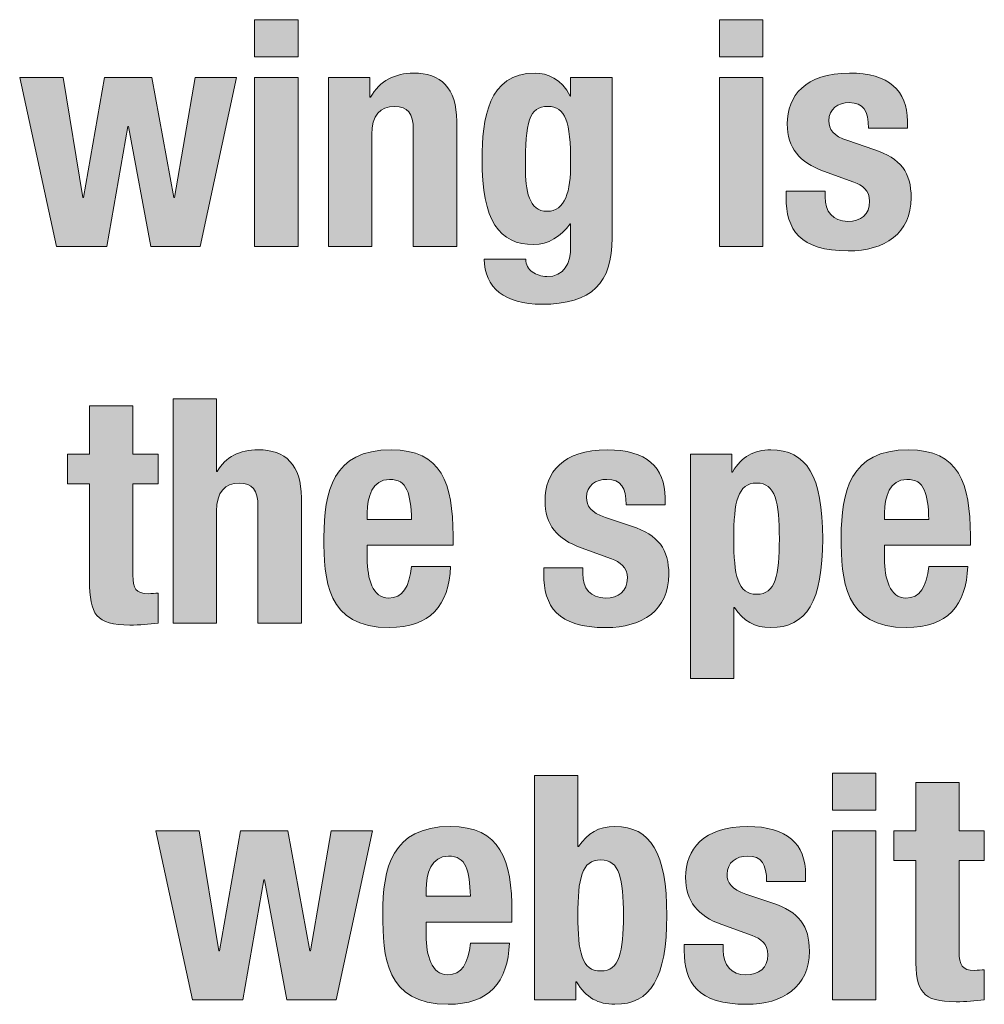
# Model space of a CAD drawing. Units: inches. Extents: x 0.4 to 10.7, y 0.3 to 8.2.
# Drawn here: x 3.8 to 4.4, y 2.7 to 3.3 of the extents above; entities that cross this region are included whole.
import ezdxf

# ---------------------------------------------------------------- set-up
doc = ezdxf.new("R2010")
doc.units = ezdxf.units.IN
doc.header["$MEASUREMENT"] = 0
doc.layers.add('Layer 1', color=7, linetype='Continuous')

# ---------------------------------------------------------------- blocks, each defined once
blk = doc.blocks.new('block 12')
at = {"layer": 'Layer 1', "true_color": 0x231f20}
h = blk.add_hatch(color=250, dxfattribs=at)
h.dxf.hatch_style = 2
h.paths.add_polyline_path([(3.94024, 3.31752), (3.96709, 3.31752), (3.96709, 3.29457), (3.94024, 3.29457)])
h.paths.add_polyline_path([(3.94024, 3.28172), (3.96709, 3.28172), (3.96709, 3.17706), (3.94024, 3.17706)])
h = blk.add_hatch(color=250, dxfattribs=at)
h.dxf.hatch_style = 2
h.paths.add_polyline_path([(4.22801, 3.31752), (4.25486, 3.31752), (4.25486, 3.29457), (4.22801, 3.29457)])
h.paths.add_polyline_path([(4.22801, 3.28172), (4.25486, 3.28172), (4.25486, 3.17706), (4.22801, 3.17706)])
h = blk.add_hatch(color=250, dxfattribs=at)
h.dxf.hatch_style = 2
h.paths.add_polyline_path([(3.79479, 3.28172), (3.82164, 3.28172), (3.8339, 3.20741), (3.83428, 3.20741), (3.84732, 3.28172), (3.87651, 3.28172), (3.89031, 3.20741), (3.89071, 3.20741), (3.90335, 3.28172), (3.92903, 3.28172), (3.90646, 3.17706), (3.87592, 3.17706), (3.86211, 3.25137), (3.86171, 3.25137), (3.84868, 3.17706), (3.81755, 3.17706)])
h = blk.add_hatch(color=250, dxfattribs=at)
h.dxf.hatch_style = 2
edge = h.paths.add_edge_path()
edge.add_spline(control_points=[(3.98593, 3.28172), (3.98593, 3.28172), (4.01161, 3.28172), (4.01161, 3.28172), (4.01161, 3.28172), (4.01161, 3.26946), (4.01161, 3.26946), (4.01161, 3.26946), (4.012, 3.26946), (4.012, 3.26946), (4.01765, 3.27977), (4.02737, 3.28445), (4.03866, 3.28445), (4.05539, 3.28445), (4.06531, 3.27531), (4.06531, 3.25468), (4.06531, 3.25468), (4.06531, 3.17706), (4.06531, 3.17706), (4.06531, 3.17706), (4.03846, 3.17706), (4.03846, 3.17706), (4.03846, 3.17706), (4.03846, 3.24924), (4.03846, 3.24924), (4.03846, 3.25974), (4.03496, 3.26382), (4.02698, 3.26382), (4.01784, 3.26382), (4.01278, 3.25818), (4.01278, 3.24651), (4.01278, 3.24651), (4.01278, 3.17706), (4.01278, 3.17706), (4.01278, 3.17706), (3.98593, 3.17706), (3.98593, 3.17706), (3.98593, 3.17706), (3.98593, 3.28172), (3.98593, 3.28172)], knot_values=[0, 0, 0, 0, 1, 1, 1, 2, 2, 2, 3, 3, 3, 4, 4, 4, 5, 5, 5, 6, 6, 6, 7, 7, 7, 8, 8, 8, 9, 9, 9, 10, 10, 10, 11, 11, 11, 12, 12, 12, 13, 13, 13, 13], degree=3, periodic=1)
h = blk.add_hatch(color=250, dxfattribs=at)
h.dxf.hatch_style = 2
edge = h.paths.add_edge_path()
edge.add_spline(control_points=[(4.16156, 3.28172), (4.16156, 3.28172), (4.16156, 3.18231), (4.16156, 3.18231), (4.16156, 3.15468), (4.1493, 3.14126), (4.11798, 3.14126), (4.09521, 3.14126), (4.08238, 3.15138), (4.08238, 3.16927), (4.08238, 3.16927), (4.10806, 3.16927), (4.10806, 3.16927), (4.10806, 3.16577), (4.10961, 3.16305), (4.11214, 3.1613), (4.11467, 3.15955), (4.11778, 3.15838), (4.12109, 3.15838), (4.13199, 3.15838), (4.13588, 3.16654), (4.13588, 3.17725), (4.13588, 3.17725), (4.13588, 3.19107), (4.13588, 3.19107), (4.13588, 3.19107), (4.13549, 3.19107), (4.13549, 3.19107), (4.13004, 3.18328), (4.12168, 3.17822), (4.11312, 3.17822), (4.09172, 3.17822), (4.08101, 3.19282), (4.08101, 3.23115), (4.08101, 3.25566), (4.08471, 3.28445), (4.11389, 3.28445), (4.12128, 3.28445), (4.13043, 3.28095), (4.13549, 3.27005), (4.13549, 3.27005), (4.13588, 3.27005), (4.13588, 3.27005), (4.13588, 3.27005), (4.13588, 3.28172), (4.13588, 3.28172), (4.13588, 3.28172), (4.16156, 3.28172), (4.16156, 3.28172)], knot_values=[0, 0, 0, 0, 1, 1, 1, 2, 2, 2, 3, 3, 3, 4, 4, 4, 5, 5, 5, 6, 6, 6, 7, 7, 7, 8, 8, 8, 9, 9, 9, 10, 10, 10, 11, 11, 11, 12, 12, 12, 13, 13, 13, 14, 14, 14, 15, 15, 15, 16, 16, 16, 16], degree=3, periodic=1)
edge = h.paths.add_edge_path()
edge.add_spline(control_points=[(4.12128, 3.19885), (4.13257, 3.19885), (4.13588, 3.2111), (4.13588, 3.2288), (4.13588, 3.25429), (4.13257, 3.26382), (4.12187, 3.26382), (4.11, 3.26382), (4.10786, 3.25429), (4.10786, 3.22609), (4.10786, 3.21168), (4.11, 3.19885), (4.12128, 3.19885)], knot_values=[0, 0, 0, 0, 1, 1, 1, 2, 2, 2, 3, 3, 3, 4, 4, 4, 4], degree=3, periodic=1)
h = blk.add_hatch(color=250, dxfattribs=at)
h.dxf.hatch_style = 2
edge = h.paths.add_edge_path()
edge.add_spline(control_points=[(4.29336, 3.2113), (4.29336, 3.2113), (4.29336, 3.20779), (4.29336, 3.20779), (4.29336, 3.19865), (4.29822, 3.19261), (4.30737, 3.19261), (4.31553, 3.19261), (4.32098, 3.19671), (4.32098, 3.20506), (4.32098, 3.21189), (4.31651, 3.21499), (4.31125, 3.21693), (4.31125, 3.21693), (4.29239, 3.22375), (4.29239, 3.22375), (4.27759, 3.229), (4.27001, 3.23815), (4.27001, 3.25293), (4.27001, 3.27025), (4.2809, 3.28445), (4.30853, 3.28445), (4.33285, 3.28445), (4.34433, 3.27356), (4.34433, 3.25468), (4.34433, 3.25468), (4.34433, 3.25041), (4.34433, 3.25041), (4.34433, 3.25041), (4.3202, 3.25041), (4.3202, 3.25041), (4.3202, 3.2609), (4.31709, 3.26615), (4.30834, 3.26615), (4.30153, 3.26615), (4.29569, 3.26227), (4.29569, 3.25487), (4.29569, 3.24982), (4.29841, 3.24554), (4.30737, 3.24262), (4.30737, 3.24262), (4.32351, 3.23717), (4.32351, 3.23717), (4.34043, 3.23153), (4.34666, 3.22297), (4.34666, 3.20721), (4.34666, 3.18522), (4.33032, 3.17433), (4.30775, 3.17433), (4.27759, 3.17433), (4.26923, 3.18757), (4.26923, 3.2076), (4.26923, 3.2076), (4.26923, 3.2113), (4.26923, 3.2113), (4.26923, 3.2113), (4.29336, 3.2113), (4.29336, 3.2113)], knot_values=[0, 0, 0, 0, 1, 1, 1, 2, 2, 2, 3, 3, 3, 4, 4, 4, 5, 5, 5, 6, 6, 6, 7, 7, 7, 8, 8, 8, 9, 9, 9, 10, 10, 10, 11, 11, 11, 12, 12, 12, 13, 13, 13, 14, 14, 14, 15, 15, 15, 16, 16, 16, 17, 17, 17, 18, 18, 18, 19, 19, 19, 19], degree=3, periodic=1)
h = blk.add_hatch(color=250, dxfattribs=at)
h.dxf.hatch_style = 2
edge = h.paths.add_edge_path()
edge.add_spline(control_points=[(3.88978, 3.08263), (3.88978, 3.08263), (3.91663, 3.08263), (3.91663, 3.08263), (3.91663, 3.08263), (3.91663, 3.03769), (3.91663, 3.03769), (3.91663, 3.03769), (3.91701, 3.03769), (3.91701, 3.03769), (3.92207, 3.04664), (3.93121, 3.05112), (3.9425, 3.05112), (3.95923, 3.05112), (3.96915, 3.04198), (3.96915, 3.02135), (3.96915, 3.02135), (3.96915, 2.94373), (3.96915, 2.94373), (3.96915, 2.94373), (3.9423, 2.94373), (3.9423, 2.94373), (3.9423, 2.94373), (3.9423, 3.01591), (3.9423, 3.01591), (3.9423, 3.02641), (3.9388, 3.03049), (3.93083, 3.03049), (3.92168, 3.03049), (3.91663, 3.02485), (3.91663, 3.01318), (3.91663, 3.01318), (3.91663, 2.94373), (3.91663, 2.94373), (3.91663, 2.94373), (3.88978, 2.94373), (3.88978, 2.94373), (3.88978, 2.94373), (3.88978, 3.08263), (3.88978, 3.08263)], knot_values=[0, 0, 0, 0, 1, 1, 1, 2, 2, 2, 3, 3, 3, 4, 4, 4, 5, 5, 5, 6, 6, 6, 7, 7, 7, 8, 8, 8, 9, 9, 9, 10, 10, 10, 11, 11, 11, 12, 12, 12, 13, 13, 13, 13], degree=3, periodic=1)
h = blk.add_hatch(color=250, dxfattribs=at)
h.dxf.hatch_style = 2
edge = h.paths.add_edge_path()
edge.add_spline(control_points=[(3.83805, 3.07836), (3.83805, 3.07836), (3.8649, 3.07836), (3.8649, 3.07836), (3.8649, 3.07836), (3.8649, 3.04839), (3.8649, 3.04839), (3.8649, 3.04839), (3.88047, 3.04839), (3.88047, 3.04839), (3.88047, 3.04839), (3.88047, 3.03011), (3.88047, 3.03011), (3.88047, 3.03011), (3.8649, 3.03011), (3.8649, 3.03011), (3.8649, 3.03011), (3.8649, 2.9735), (3.8649, 2.9735), (3.8649, 2.96532), (3.86665, 2.96201), (3.87444, 2.96201), (3.87657, 2.96201), (3.87872, 2.96221), (3.88047, 2.9624), (3.88047, 2.9624), (3.88047, 2.94373), (3.88047, 2.94373), (3.87463, 2.94314), (3.86918, 2.94256), (3.86296, 2.94256), (3.84195, 2.94256), (3.83805, 2.94897), (3.83805, 2.97019), (3.83805, 2.97019), (3.83805, 3.03011), (3.83805, 3.03011), (3.83805, 3.03011), (3.82444, 3.03011), (3.82444, 3.03011), (3.82444, 3.03011), (3.82444, 3.04839), (3.82444, 3.04839), (3.82444, 3.04839), (3.83805, 3.04839), (3.83805, 3.04839), (3.83805, 3.04839), (3.83805, 3.07836), (3.83805, 3.07836)], knot_values=[0, 0, 0, 0, 1, 1, 1, 2, 2, 2, 3, 3, 3, 4, 4, 4, 5, 5, 5, 6, 6, 6, 7, 7, 7, 8, 8, 8, 9, 9, 9, 10, 10, 10, 11, 11, 11, 12, 12, 12, 13, 13, 13, 14, 14, 14, 15, 15, 15, 16, 16, 16, 16], degree=3, periodic=1)
h = blk.add_hatch(color=250, dxfattribs=at)
h.dxf.hatch_style = 2
edge = h.paths.add_edge_path()
edge.add_spline(control_points=[(4.00996, 2.99197), (4.00996, 2.99197), (4.00996, 2.9836), (4.00996, 2.9836), (4.00996, 2.97135), (4.01326, 2.9593), (4.02318, 2.9593), (4.03213, 2.9593), (4.03583, 2.96611), (4.03739, 2.97894), (4.03739, 2.97894), (4.06151, 2.97894), (4.06151, 2.97894), (4.06053, 2.95462), (4.04886, 2.941), (4.02357, 2.941), (3.98466, 2.941), (3.98311, 2.97096), (3.98311, 2.99703), (3.98311, 3.02505), (3.98855, 3.05112), (4.02474, 3.05112), (4.05606, 3.05112), (4.06306, 3.03011), (4.06306, 2.99801), (4.06306, 2.99801), (4.06306, 2.99197), (4.06306, 2.99197), (4.06306, 2.99197), (4.00996, 2.99197), (4.00996, 2.99197)], knot_values=[0, 0, 0, 0, 1, 1, 1, 2, 2, 2, 3, 3, 3, 4, 4, 4, 5, 5, 5, 6, 6, 6, 7, 7, 7, 8, 8, 8, 9, 9, 9, 10, 10, 10, 10], degree=3, periodic=1)
edge = h.paths.add_edge_path()
edge.add_spline(control_points=[(4.03739, 3.00792), (4.0368, 3.02389), (4.03486, 3.03282), (4.02377, 3.03282), (4.01307, 3.03282), (4.00996, 3.02174), (4.00996, 3.01202), (4.00996, 3.01202), (4.00996, 3.00792), (4.00996, 3.00792), (4.00996, 3.00792), (4.03739, 3.00792), (4.03739, 3.00792)], knot_values=[0, 0, 0, 0, 1, 1, 1, 2, 2, 2, 3, 3, 3, 4, 4, 4, 4], degree=3, periodic=1)
h = blk.add_hatch(color=250, dxfattribs=at)
h.dxf.hatch_style = 2
edge = h.paths.add_edge_path()
edge.add_spline(control_points=[(4.14334, 2.97796), (4.14334, 2.97796), (4.14334, 2.97446), (4.14334, 2.97446), (4.14334, 2.96532), (4.1482, 2.9593), (4.15735, 2.9593), (4.16551, 2.9593), (4.17097, 2.96338), (4.17097, 2.97175), (4.17097, 2.97856), (4.16649, 2.98166), (4.16123, 2.9836), (4.16123, 2.9836), (4.14237, 2.99041), (4.14237, 2.99041), (4.12758, 2.99567), (4.12, 3.00481), (4.12, 3.0196), (4.12, 3.03692), (4.13089, 3.05112), (4.15852, 3.05112), (4.18283, 3.05112), (4.19431, 3.04022), (4.19431, 3.02135), (4.19431, 3.02135), (4.19431, 3.01708), (4.19431, 3.01708), (4.19431, 3.01708), (4.17019, 3.01708), (4.17019, 3.01708), (4.17019, 3.02757), (4.16707, 3.03282), (4.15832, 3.03282), (4.15151, 3.03282), (4.14567, 3.02894), (4.14567, 3.02155), (4.14567, 3.01649), (4.1484, 3.01221), (4.15735, 3.00929), (4.15735, 3.00929), (4.1735, 3.00384), (4.1735, 3.00384), (4.19042, 2.9982), (4.19664, 2.98964), (4.19664, 2.97388), (4.19664, 2.95189), (4.1803, 2.941), (4.15774, 2.941), (4.12758, 2.941), (4.11922, 2.95424), (4.11922, 2.97427), (4.11922, 2.97427), (4.11922, 2.97796), (4.11922, 2.97796), (4.11922, 2.97796), (4.14334, 2.97796), (4.14334, 2.97796)], knot_values=[0, 0, 0, 0, 1, 1, 1, 2, 2, 2, 3, 3, 3, 4, 4, 4, 5, 5, 5, 6, 6, 6, 7, 7, 7, 8, 8, 8, 9, 9, 9, 10, 10, 10, 11, 11, 11, 12, 12, 12, 13, 13, 13, 14, 14, 14, 15, 15, 15, 16, 16, 16, 17, 17, 17, 18, 18, 18, 19, 19, 19, 19], degree=3, periodic=1)
h = blk.add_hatch(color=250, dxfattribs=at)
h.dxf.hatch_style = 2
edge = h.paths.add_edge_path()
edge.add_spline(control_points=[(4.21002, 3.04839), (4.21002, 3.04839), (4.2357, 3.04839), (4.2357, 3.04839), (4.2357, 3.04839), (4.2357, 3.0373), (4.2357, 3.0373), (4.2357, 3.0373), (4.23609, 3.0373), (4.23609, 3.0373), (4.24192, 3.04704), (4.24932, 3.05112), (4.25983, 3.05112), (4.28181, 3.05112), (4.29192, 3.03497), (4.29192, 2.99605), (4.29192, 2.95715), (4.28181, 2.941), (4.25983, 2.941), (4.24971, 2.941), (4.2429, 2.94508), (4.23726, 2.95345), (4.23726, 2.95345), (4.23687, 2.95345), (4.23687, 2.95345), (4.23687, 2.95345), (4.23687, 2.90949), (4.23687, 2.90949), (4.23687, 2.90949), (4.21002, 2.90949), (4.21002, 2.90949), (4.21002, 2.90949), (4.21002, 3.04839), (4.21002, 3.04839)], knot_values=[0, 0, 0, 0, 1, 1, 1, 2, 2, 2, 3, 3, 3, 4, 4, 4, 5, 5, 5, 6, 6, 6, 7, 7, 7, 8, 8, 8, 9, 9, 9, 10, 10, 10, 11, 11, 11, 11], degree=3, periodic=1)
edge = h.paths.add_edge_path()
edge.add_spline(control_points=[(4.25107, 2.96163), (4.26274, 2.96163), (4.26508, 2.97329), (4.26508, 2.99605), (4.26508, 3.01883), (4.26274, 3.03049), (4.25107, 3.03049), (4.2392, 3.03049), (4.23687, 3.01883), (4.23687, 2.99605), (4.23687, 2.97329), (4.2392, 2.96163), (4.25107, 2.96163)], knot_values=[0, 0, 0, 0, 1, 1, 1, 2, 2, 2, 3, 3, 3, 4, 4, 4, 4], degree=3, periodic=1)
h = blk.add_hatch(color=250, dxfattribs=at)
h.dxf.hatch_style = 2
edge = h.paths.add_edge_path()
edge.add_spline(control_points=[(4.3302, 2.99197), (4.3302, 2.99197), (4.3302, 2.9836), (4.3302, 2.9836), (4.3302, 2.97135), (4.3335, 2.9593), (4.34342, 2.9593), (4.35238, 2.9593), (4.35607, 2.96611), (4.35763, 2.97894), (4.35763, 2.97894), (4.38175, 2.97894), (4.38175, 2.97894), (4.38078, 2.95462), (4.36911, 2.941), (4.34382, 2.941), (4.3049, 2.941), (4.30335, 2.97096), (4.30335, 2.99703), (4.30335, 3.02505), (4.3088, 3.05112), (4.34498, 3.05112), (4.37631, 3.05112), (4.38331, 3.03011), (4.38331, 2.99801), (4.38331, 2.99801), (4.38331, 2.99197), (4.38331, 2.99197), (4.38331, 2.99197), (4.3302, 2.99197), (4.3302, 2.99197)], knot_values=[0, 0, 0, 0, 1, 1, 1, 2, 2, 2, 3, 3, 3, 4, 4, 4, 5, 5, 5, 6, 6, 6, 7, 7, 7, 8, 8, 8, 9, 9, 9, 10, 10, 10, 10], degree=3, periodic=1)
edge = h.paths.add_edge_path()
edge.add_spline(control_points=[(4.35763, 3.00792), (4.35705, 3.02389), (4.3551, 3.03282), (4.34401, 3.03282), (4.33331, 3.03282), (4.3302, 3.02174), (4.3302, 3.01202), (4.3302, 3.01202), (4.3302, 3.00792), (4.3302, 3.00792), (4.3302, 3.00792), (4.35763, 3.00792), (4.35763, 3.00792)], knot_values=[0, 0, 0, 0, 1, 1, 1, 2, 2, 2, 3, 3, 3, 4, 4, 4, 4], degree=3, periodic=1)
h = blk.add_hatch(color=250, dxfattribs=at)
h.dxf.hatch_style = 2
edge = h.paths.add_edge_path()
edge.add_spline(control_points=[(4.11349, 2.8493), (4.11349, 2.8493), (4.14034, 2.8493), (4.14034, 2.8493), (4.14034, 2.8493), (4.14034, 2.80534), (4.14034, 2.80534), (4.14034, 2.80534), (4.14073, 2.80534), (4.14073, 2.80534), (4.14637, 2.81371), (4.15318, 2.81779), (4.1633, 2.81779), (4.18528, 2.81779), (4.19539, 2.80164), (4.19539, 2.76272), (4.19539, 2.72382), (4.18528, 2.70767), (4.1633, 2.70767), (4.15279, 2.70767), (4.14539, 2.71175), (4.13956, 2.72149), (4.13956, 2.72149), (4.13917, 2.72149), (4.13917, 2.72149), (4.13917, 2.72149), (4.13917, 2.71039), (4.13917, 2.71039), (4.13917, 2.71039), (4.11349, 2.71039), (4.11349, 2.71039), (4.11349, 2.71039), (4.11349, 2.8493), (4.11349, 2.8493)], knot_values=[0, 0, 0, 0, 1, 1, 1, 2, 2, 2, 3, 3, 3, 4, 4, 4, 5, 5, 5, 6, 6, 6, 7, 7, 7, 8, 8, 8, 9, 9, 9, 10, 10, 10, 11, 11, 11, 11], degree=3, periodic=1)
edge = h.paths.add_edge_path()
edge.add_spline(control_points=[(4.15454, 2.7283), (4.16621, 2.7283), (4.16855, 2.73996), (4.16855, 2.76272), (4.16855, 2.7855), (4.16621, 2.79716), (4.15454, 2.79716), (4.14267, 2.79716), (4.14034, 2.7855), (4.14034, 2.76272), (4.14034, 2.73996), (4.14267, 2.7283), (4.15454, 2.7283)], knot_values=[0, 0, 0, 0, 1, 1, 1, 2, 2, 2, 3, 3, 3, 4, 4, 4, 4], degree=3, periodic=1)
h = blk.add_hatch(color=250, dxfattribs=at)
h.dxf.hatch_style = 2
h.paths.add_polyline_path([(4.29801, 2.85086), (4.32486, 2.85086), (4.32486, 2.82791), (4.29801, 2.82791)])
h.paths.add_polyline_path([(4.29801, 2.81506), (4.32486, 2.81506), (4.32486, 2.71039), (4.29801, 2.71039)])
h = blk.add_hatch(color=250, dxfattribs=at)
h.dxf.hatch_style = 2
edge = h.paths.add_edge_path()
edge.add_spline(control_points=[(4.34954, 2.84502), (4.34954, 2.84502), (4.37639, 2.84502), (4.37639, 2.84502), (4.37639, 2.84502), (4.37639, 2.81506), (4.37639, 2.81506), (4.37639, 2.81506), (4.39195, 2.81506), (4.39195, 2.81506), (4.39195, 2.81506), (4.39195, 2.79678), (4.39195, 2.79678), (4.39195, 2.79678), (4.37639, 2.79678), (4.37639, 2.79678), (4.37639, 2.79678), (4.37639, 2.74017), (4.37639, 2.74017), (4.37639, 2.73199), (4.37814, 2.72868), (4.38593, 2.72868), (4.38806, 2.72868), (4.3902, 2.72888), (4.39195, 2.72907), (4.39195, 2.72907), (4.39195, 2.71039), (4.39195, 2.71039), (4.38612, 2.70981), (4.38067, 2.70923), (4.37444, 2.70923), (4.35343, 2.70923), (4.34954, 2.71564), (4.34954, 2.73686), (4.34954, 2.73686), (4.34954, 2.79678), (4.34954, 2.79678), (4.34954, 2.79678), (4.33592, 2.79678), (4.33592, 2.79678), (4.33592, 2.79678), (4.33592, 2.81506), (4.33592, 2.81506), (4.33592, 2.81506), (4.34954, 2.81506), (4.34954, 2.81506), (4.34954, 2.81506), (4.34954, 2.84502), (4.34954, 2.84502)], knot_values=[0, 0, 0, 0, 1, 1, 1, 2, 2, 2, 3, 3, 3, 4, 4, 4, 5, 5, 5, 6, 6, 6, 7, 7, 7, 8, 8, 8, 9, 9, 9, 10, 10, 10, 11, 11, 11, 12, 12, 12, 13, 13, 13, 14, 14, 14, 15, 15, 15, 16, 16, 16, 16], degree=3, periodic=1)
h = blk.add_hatch(color=250, dxfattribs=at)
h.dxf.hatch_style = 2
edge = h.paths.add_edge_path()
edge.add_spline(control_points=[(4.04642, 2.75864), (4.04642, 2.75864), (4.04642, 2.75027), (4.04642, 2.75027), (4.04642, 2.73802), (4.04972, 2.72595), (4.05965, 2.72595), (4.0686, 2.72595), (4.07229, 2.73277), (4.07385, 2.74561), (4.07385, 2.74561), (4.09797, 2.74561), (4.09797, 2.74561), (4.09701, 2.72129), (4.08533, 2.70767), (4.06004, 2.70767), (4.02112, 2.70767), (4.01957, 2.73763), (4.01957, 2.7637), (4.01957, 2.79172), (4.02502, 2.81779), (4.0612, 2.81779), (4.09253, 2.81779), (4.09953, 2.79678), (4.09953, 2.76468), (4.09953, 2.76468), (4.09953, 2.75864), (4.09953, 2.75864), (4.09953, 2.75864), (4.04642, 2.75864), (4.04642, 2.75864)], knot_values=[0, 0, 0, 0, 1, 1, 1, 2, 2, 2, 3, 3, 3, 4, 4, 4, 5, 5, 5, 6, 6, 6, 7, 7, 7, 8, 8, 8, 9, 9, 9, 10, 10, 10, 10], degree=3, periodic=1)
edge = h.paths.add_edge_path()
edge.add_spline(control_points=[(4.07385, 2.77459), (4.07327, 2.79055), (4.07132, 2.79949), (4.06023, 2.79949), (4.04953, 2.79949), (4.04642, 2.78841), (4.04642, 2.77869), (4.04642, 2.77869), (4.04642, 2.77459), (4.04642, 2.77459), (4.04642, 2.77459), (4.07385, 2.77459), (4.07385, 2.77459)], knot_values=[0, 0, 0, 0, 1, 1, 1, 2, 2, 2, 3, 3, 3, 4, 4, 4, 4], degree=3, periodic=1)
h = blk.add_hatch(color=250, dxfattribs=at)
h.dxf.hatch_style = 2
edge = h.paths.add_edge_path()
edge.add_spline(control_points=[(4.23036, 2.74464), (4.23036, 2.74464), (4.23036, 2.74113), (4.23036, 2.74113), (4.23036, 2.73199), (4.23522, 2.72595), (4.24437, 2.72595), (4.25254, 2.72595), (4.25799, 2.73005), (4.25799, 2.7384), (4.25799, 2.74523), (4.25351, 2.74833), (4.24826, 2.75027), (4.24826, 2.75027), (4.22939, 2.75709), (4.22939, 2.75709), (4.2146, 2.76234), (4.20702, 2.77148), (4.20702, 2.78627), (4.20702, 2.80359), (4.21791, 2.81779), (4.24554, 2.81779), (4.26986, 2.81779), (4.28133, 2.8069), (4.28133, 2.78802), (4.28133, 2.78802), (4.28133, 2.78375), (4.28133, 2.78375), (4.28133, 2.78375), (4.25721, 2.78375), (4.25721, 2.78375), (4.25721, 2.79424), (4.2541, 2.79949), (4.24534, 2.79949), (4.23853, 2.79949), (4.23269, 2.79561), (4.23269, 2.78821), (4.23269, 2.78316), (4.23542, 2.77888), (4.24437, 2.77596), (4.24437, 2.77596), (4.26052, 2.77051), (4.26052, 2.77051), (4.27744, 2.76487), (4.28366, 2.75631), (4.28366, 2.74055), (4.28366, 2.71856), (4.26733, 2.70767), (4.24476, 2.70767), (4.2146, 2.70767), (4.20624, 2.72091), (4.20624, 2.74094), (4.20624, 2.74094), (4.20624, 2.74464), (4.20624, 2.74464), (4.20624, 2.74464), (4.23036, 2.74464), (4.23036, 2.74464)], knot_values=[0, 0, 0, 0, 1, 1, 1, 2, 2, 2, 3, 3, 3, 4, 4, 4, 5, 5, 5, 6, 6, 6, 7, 7, 7, 8, 8, 8, 9, 9, 9, 10, 10, 10, 11, 11, 11, 12, 12, 12, 13, 13, 13, 14, 14, 14, 15, 15, 15, 16, 16, 16, 17, 17, 17, 18, 18, 18, 19, 19, 19, 19], degree=3, periodic=1)
h = blk.add_hatch(color=250, dxfattribs=at)
h.dxf.hatch_style = 2
h.paths.add_polyline_path([(3.87899, 2.81506), (3.90584, 2.81506), (3.91809, 2.74075), (3.91848, 2.74075), (3.93151, 2.81506), (3.9607, 2.81506), (3.97451, 2.74075), (3.9749, 2.74075), (3.98754, 2.81506), (4.01322, 2.81506), (3.99065, 2.71039), (3.96011, 2.71039), (3.9463, 2.78471), (3.94591, 2.78471), (3.93287, 2.71039), (3.90175, 2.71039)])
at = {"layer": 'Layer 1', "lineweight": 0}
for points in [[(3.94024, 3.31752), (3.96709, 3.31752), (3.96709, 3.29457), (3.94024, 3.29457), (3.94024, 3.31752)], [(4.22801, 3.31752), (4.25486, 3.31752), (4.25486, 3.29457), (4.22801, 3.29457), (4.22801, 3.31752)], [(3.79479, 3.28172), (3.82164, 3.28172), (3.8339, 3.20741), (3.83428, 3.20741), (3.84732, 3.28172), (3.87651, 3.28172), (3.89031, 3.20741), (3.89071, 3.20741), (3.90335, 3.28172), (3.92903, 3.28172), (3.90646, 3.17706), (3.87592, 3.17706), (3.86211, 3.25137), (3.86171, 3.25137), (3.84868, 3.17706), (3.81755, 3.17706), (3.79479, 3.28172)], [(3.94024, 3.28172), (3.96709, 3.28172), (3.96709, 3.17706), (3.94024, 3.17706), (3.94024, 3.28172)], [(4.22801, 3.28172), (4.25486, 3.28172), (4.25486, 3.17706), (4.22801, 3.17706), (4.22801, 3.28172)], [(4.29801, 2.85086), (4.32486, 2.85086), (4.32486, 2.82791), (4.29801, 2.82791), (4.29801, 2.85086)], [(3.87899, 2.81506), (3.90584, 2.81506), (3.91809, 2.74075), (3.91848, 2.74075), (3.93151, 2.81506), (3.9607, 2.81506), (3.97451, 2.74075), (3.9749, 2.74075), (3.98754, 2.81506), (4.01322, 2.81506), (3.99065, 2.71039), (3.96011, 2.71039), (3.9463, 2.78471), (3.94591, 2.78471), (3.93287, 2.71039), (3.90175, 2.71039), (3.87899, 2.81506)], [(4.29801, 2.81506), (4.32486, 2.81506), (4.32486, 2.71039), (4.29801, 2.71039), (4.29801, 2.81506)]]:
    blk.add_lwpolyline(points, dxfattribs=at)
for points, knots in [([(3.98593, 3.28172), (3.98593, 3.28172), (4.01161, 3.28172), (4.01161, 3.28172), (4.01161, 3.28172), (4.01161, 3.26946), (4.01161, 3.26946), (4.01161, 3.26946), (4.012, 3.26946), (4.012, 3.26946), (4.01765, 3.27977), (4.02737, 3.28445), (4.03866, 3.28445), (4.05539, 3.28445), (4.06531, 3.27531), (4.06531, 3.25468), (4.06531, 3.25468), (4.06531, 3.17706), (4.06531, 3.17706), (4.06531, 3.17706), (4.03846, 3.17706), (4.03846, 3.17706), (4.03846, 3.17706), (4.03846, 3.24924), (4.03846, 3.24924), (4.03846, 3.25974), (4.03496, 3.26382), (4.02698, 3.26382), (4.01784, 3.26382), (4.01278, 3.25818), (4.01278, 3.24651), (4.01278, 3.24651), (4.01278, 3.17706), (4.01278, 3.17706), (4.01278, 3.17706), (3.98593, 3.17706), (3.98593, 3.17706), (3.98593, 3.17706), (3.98593, 3.28172), (3.98593, 3.28172)], [0, 0, 0, 0, 1, 1, 1, 2, 2, 2, 3, 3, 3, 4, 4, 4, 5, 5, 5, 6, 6, 6, 7, 7, 7, 8, 8, 8, 9, 9, 9, 10, 10, 10, 11, 11, 11, 12, 12, 12, 13, 13, 13, 13]), ([(4.16156, 3.28172), (4.16156, 3.28172), (4.16156, 3.18231), (4.16156, 3.18231), (4.16156, 3.15468), (4.1493, 3.14126), (4.11798, 3.14126), (4.09521, 3.14126), (4.08238, 3.15138), (4.08238, 3.16927), (4.08238, 3.16927), (4.10806, 3.16927), (4.10806, 3.16927), (4.10806, 3.16577), (4.10961, 3.16305), (4.11214, 3.1613), (4.11467, 3.15955), (4.11778, 3.15838), (4.12109, 3.15838), (4.13199, 3.15838), (4.13588, 3.16654), (4.13588, 3.17725), (4.13588, 3.17725), (4.13588, 3.19107), (4.13588, 3.19107), (4.13588, 3.19107), (4.13549, 3.19107), (4.13549, 3.19107), (4.13004, 3.18328), (4.12168, 3.17822), (4.11312, 3.17822), (4.09172, 3.17822), (4.08101, 3.19282), (4.08101, 3.23115), (4.08101, 3.25566), (4.08471, 3.28445), (4.11389, 3.28445), (4.12128, 3.28445), (4.13043, 3.28095), (4.13549, 3.27005), (4.13549, 3.27005), (4.13588, 3.27005), (4.13588, 3.27005), (4.13588, 3.27005), (4.13588, 3.28172), (4.13588, 3.28172), (4.13588, 3.28172), (4.16156, 3.28172), (4.16156, 3.28172)], [0, 0, 0, 0, 1, 1, 1, 2, 2, 2, 3, 3, 3, 4, 4, 4, 5, 5, 5, 6, 6, 6, 7, 7, 7, 8, 8, 8, 9, 9, 9, 10, 10, 10, 11, 11, 11, 12, 12, 12, 13, 13, 13, 14, 14, 14, 15, 15, 15, 16, 16, 16, 16]), ([(4.29336, 3.2113), (4.29336, 3.2113), (4.29336, 3.20779), (4.29336, 3.20779), (4.29336, 3.19865), (4.29822, 3.19261), (4.30737, 3.19261), (4.31553, 3.19261), (4.32098, 3.19671), (4.32098, 3.20506), (4.32098, 3.21189), (4.31651, 3.21499), (4.31125, 3.21693), (4.31125, 3.21693), (4.29239, 3.22375), (4.29239, 3.22375), (4.27759, 3.229), (4.27001, 3.23815), (4.27001, 3.25293), (4.27001, 3.27025), (4.2809, 3.28445), (4.30853, 3.28445), (4.33285, 3.28445), (4.34433, 3.27356), (4.34433, 3.25468), (4.34433, 3.25468), (4.34433, 3.25041), (4.34433, 3.25041), (4.34433, 3.25041), (4.3202, 3.25041), (4.3202, 3.25041), (4.3202, 3.2609), (4.31709, 3.26615), (4.30834, 3.26615), (4.30153, 3.26615), (4.29569, 3.26227), (4.29569, 3.25487), (4.29569, 3.24982), (4.29841, 3.24554), (4.30737, 3.24262), (4.30737, 3.24262), (4.32351, 3.23717), (4.32351, 3.23717), (4.34043, 3.23153), (4.34666, 3.22297), (4.34666, 3.20721), (4.34666, 3.18522), (4.33032, 3.17433), (4.30775, 3.17433), (4.27759, 3.17433), (4.26923, 3.18757), (4.26923, 3.2076), (4.26923, 3.2076), (4.26923, 3.2113), (4.26923, 3.2113), (4.26923, 3.2113), (4.29336, 3.2113), (4.29336, 3.2113)], [0, 0, 0, 0, 1, 1, 1, 2, 2, 2, 3, 3, 3, 4, 4, 4, 5, 5, 5, 6, 6, 6, 7, 7, 7, 8, 8, 8, 9, 9, 9, 10, 10, 10, 11, 11, 11, 12, 12, 12, 13, 13, 13, 14, 14, 14, 15, 15, 15, 16, 16, 16, 17, 17, 17, 18, 18, 18, 19, 19, 19, 19]), ([(4.12128, 3.19885), (4.13257, 3.19885), (4.13588, 3.2111), (4.13588, 3.2288), (4.13588, 3.25429), (4.13257, 3.26382), (4.12187, 3.26382), (4.11, 3.26382), (4.10786, 3.25429), (4.10786, 3.22609), (4.10786, 3.21168), (4.11, 3.19885), (4.12128, 3.19885)], [0, 0, 0, 0, 1, 1, 1, 2, 2, 2, 3, 3, 3, 4, 4, 4, 4]), ([(3.88978, 3.08263), (3.88978, 3.08263), (3.91663, 3.08263), (3.91663, 3.08263), (3.91663, 3.08263), (3.91663, 3.03769), (3.91663, 3.03769), (3.91663, 3.03769), (3.91701, 3.03769), (3.91701, 3.03769), (3.92207, 3.04664), (3.93121, 3.05112), (3.9425, 3.05112), (3.95923, 3.05112), (3.96915, 3.04198), (3.96915, 3.02135), (3.96915, 3.02135), (3.96915, 2.94373), (3.96915, 2.94373), (3.96915, 2.94373), (3.9423, 2.94373), (3.9423, 2.94373), (3.9423, 2.94373), (3.9423, 3.01591), (3.9423, 3.01591), (3.9423, 3.02641), (3.9388, 3.03049), (3.93083, 3.03049), (3.92168, 3.03049), (3.91663, 3.02485), (3.91663, 3.01318), (3.91663, 3.01318), (3.91663, 2.94373), (3.91663, 2.94373), (3.91663, 2.94373), (3.88978, 2.94373), (3.88978, 2.94373), (3.88978, 2.94373), (3.88978, 3.08263), (3.88978, 3.08263)], [0, 0, 0, 0, 1, 1, 1, 2, 2, 2, 3, 3, 3, 4, 4, 4, 5, 5, 5, 6, 6, 6, 7, 7, 7, 8, 8, 8, 9, 9, 9, 10, 10, 10, 11, 11, 11, 12, 12, 12, 13, 13, 13, 13]), ([(3.83805, 3.07836), (3.83805, 3.07836), (3.8649, 3.07836), (3.8649, 3.07836), (3.8649, 3.07836), (3.8649, 3.04839), (3.8649, 3.04839), (3.8649, 3.04839), (3.88047, 3.04839), (3.88047, 3.04839), (3.88047, 3.04839), (3.88047, 3.03011), (3.88047, 3.03011), (3.88047, 3.03011), (3.8649, 3.03011), (3.8649, 3.03011), (3.8649, 3.03011), (3.8649, 2.9735), (3.8649, 2.9735), (3.8649, 2.96532), (3.86665, 2.96201), (3.87444, 2.96201), (3.87657, 2.96201), (3.87872, 2.96221), (3.88047, 2.9624), (3.88047, 2.9624), (3.88047, 2.94373), (3.88047, 2.94373), (3.87463, 2.94314), (3.86918, 2.94256), (3.86296, 2.94256), (3.84195, 2.94256), (3.83805, 2.94897), (3.83805, 2.97019), (3.83805, 2.97019), (3.83805, 3.03011), (3.83805, 3.03011), (3.83805, 3.03011), (3.82444, 3.03011), (3.82444, 3.03011), (3.82444, 3.03011), (3.82444, 3.04839), (3.82444, 3.04839), (3.82444, 3.04839), (3.83805, 3.04839), (3.83805, 3.04839), (3.83805, 3.04839), (3.83805, 3.07836), (3.83805, 3.07836)], [0, 0, 0, 0, 1, 1, 1, 2, 2, 2, 3, 3, 3, 4, 4, 4, 5, 5, 5, 6, 6, 6, 7, 7, 7, 8, 8, 8, 9, 9, 9, 10, 10, 10, 11, 11, 11, 12, 12, 12, 13, 13, 13, 14, 14, 14, 15, 15, 15, 16, 16, 16, 16]), ([(4.00996, 2.99197), (4.00996, 2.99197), (4.00996, 2.9836), (4.00996, 2.9836), (4.00996, 2.97135), (4.01326, 2.9593), (4.02318, 2.9593), (4.03213, 2.9593), (4.03583, 2.96611), (4.03739, 2.97894), (4.03739, 2.97894), (4.06151, 2.97894), (4.06151, 2.97894), (4.06053, 2.95462), (4.04886, 2.941), (4.02357, 2.941), (3.98466, 2.941), (3.98311, 2.97096), (3.98311, 2.99703), (3.98311, 3.02505), (3.98855, 3.05112), (4.02474, 3.05112), (4.05606, 3.05112), (4.06306, 3.03011), (4.06306, 2.99801), (4.06306, 2.99801), (4.06306, 2.99197), (4.06306, 2.99197), (4.06306, 2.99197), (4.00996, 2.99197), (4.00996, 2.99197)], [0, 0, 0, 0, 1, 1, 1, 2, 2, 2, 3, 3, 3, 4, 4, 4, 5, 5, 5, 6, 6, 6, 7, 7, 7, 8, 8, 8, 9, 9, 9, 10, 10, 10, 10]), ([(4.14334, 2.97796), (4.14334, 2.97796), (4.14334, 2.97446), (4.14334, 2.97446), (4.14334, 2.96532), (4.1482, 2.9593), (4.15735, 2.9593), (4.16551, 2.9593), (4.17097, 2.96338), (4.17097, 2.97175), (4.17097, 2.97856), (4.16649, 2.98166), (4.16123, 2.9836), (4.16123, 2.9836), (4.14237, 2.99041), (4.14237, 2.99041), (4.12758, 2.99567), (4.12, 3.00481), (4.12, 3.0196), (4.12, 3.03692), (4.13089, 3.05112), (4.15852, 3.05112), (4.18283, 3.05112), (4.19431, 3.04022), (4.19431, 3.02135), (4.19431, 3.02135), (4.19431, 3.01708), (4.19431, 3.01708), (4.19431, 3.01708), (4.17019, 3.01708), (4.17019, 3.01708), (4.17019, 3.02757), (4.16707, 3.03282), (4.15832, 3.03282), (4.15151, 3.03282), (4.14567, 3.02894), (4.14567, 3.02155), (4.14567, 3.01649), (4.1484, 3.01221), (4.15735, 3.00929), (4.15735, 3.00929), (4.1735, 3.00384), (4.1735, 3.00384), (4.19042, 2.9982), (4.19664, 2.98964), (4.19664, 2.97388), (4.19664, 2.95189), (4.1803, 2.941), (4.15774, 2.941), (4.12758, 2.941), (4.11922, 2.95424), (4.11922, 2.97427), (4.11922, 2.97427), (4.11922, 2.97796), (4.11922, 2.97796), (4.11922, 2.97796), (4.14334, 2.97796), (4.14334, 2.97796)], [0, 0, 0, 0, 1, 1, 1, 2, 2, 2, 3, 3, 3, 4, 4, 4, 5, 5, 5, 6, 6, 6, 7, 7, 7, 8, 8, 8, 9, 9, 9, 10, 10, 10, 11, 11, 11, 12, 12, 12, 13, 13, 13, 14, 14, 14, 15, 15, 15, 16, 16, 16, 17, 17, 17, 18, 18, 18, 19, 19, 19, 19]), ([(4.21002, 3.04839), (4.21002, 3.04839), (4.2357, 3.04839), (4.2357, 3.04839), (4.2357, 3.04839), (4.2357, 3.0373), (4.2357, 3.0373), (4.2357, 3.0373), (4.23609, 3.0373), (4.23609, 3.0373), (4.24192, 3.04704), (4.24932, 3.05112), (4.25983, 3.05112), (4.28181, 3.05112), (4.29192, 3.03497), (4.29192, 2.99605), (4.29192, 2.95715), (4.28181, 2.941), (4.25983, 2.941), (4.24971, 2.941), (4.2429, 2.94508), (4.23726, 2.95345), (4.23726, 2.95345), (4.23687, 2.95345), (4.23687, 2.95345), (4.23687, 2.95345), (4.23687, 2.90949), (4.23687, 2.90949), (4.23687, 2.90949), (4.21002, 2.90949), (4.21002, 2.90949), (4.21002, 2.90949), (4.21002, 3.04839), (4.21002, 3.04839)], [0, 0, 0, 0, 1, 1, 1, 2, 2, 2, 3, 3, 3, 4, 4, 4, 5, 5, 5, 6, 6, 6, 7, 7, 7, 8, 8, 8, 9, 9, 9, 10, 10, 10, 11, 11, 11, 11]), ([(4.3302, 2.99197), (4.3302, 2.99197), (4.3302, 2.9836), (4.3302, 2.9836), (4.3302, 2.97135), (4.3335, 2.9593), (4.34342, 2.9593), (4.35238, 2.9593), (4.35607, 2.96611), (4.35763, 2.97894), (4.35763, 2.97894), (4.38175, 2.97894), (4.38175, 2.97894), (4.38078, 2.95462), (4.36911, 2.941), (4.34382, 2.941), (4.3049, 2.941), (4.30335, 2.97096), (4.30335, 2.99703), (4.30335, 3.02505), (4.3088, 3.05112), (4.34498, 3.05112), (4.37631, 3.05112), (4.38331, 3.03011), (4.38331, 2.99801), (4.38331, 2.99801), (4.38331, 2.99197), (4.38331, 2.99197), (4.38331, 2.99197), (4.3302, 2.99197), (4.3302, 2.99197)], [0, 0, 0, 0, 1, 1, 1, 2, 2, 2, 3, 3, 3, 4, 4, 4, 5, 5, 5, 6, 6, 6, 7, 7, 7, 8, 8, 8, 9, 9, 9, 10, 10, 10, 10]), ([(4.03739, 3.00792), (4.0368, 3.02389), (4.03486, 3.03282), (4.02377, 3.03282), (4.01307, 3.03282), (4.00996, 3.02174), (4.00996, 3.01202), (4.00996, 3.01202), (4.00996, 3.00792), (4.00996, 3.00792), (4.00996, 3.00792), (4.03739, 3.00792), (4.03739, 3.00792)], [0, 0, 0, 0, 1, 1, 1, 2, 2, 2, 3, 3, 3, 4, 4, 4, 4]), ([(4.35763, 3.00792), (4.35705, 3.02389), (4.3551, 3.03282), (4.34401, 3.03282), (4.33331, 3.03282), (4.3302, 3.02174), (4.3302, 3.01202), (4.3302, 3.01202), (4.3302, 3.00792), (4.3302, 3.00792), (4.3302, 3.00792), (4.35763, 3.00792), (4.35763, 3.00792)], [0, 0, 0, 0, 1, 1, 1, 2, 2, 2, 3, 3, 3, 4, 4, 4, 4]), ([(4.25107, 2.96163), (4.26274, 2.96163), (4.26508, 2.97329), (4.26508, 2.99605), (4.26508, 3.01883), (4.26274, 3.03049), (4.25107, 3.03049), (4.2392, 3.03049), (4.23687, 3.01883), (4.23687, 2.99605), (4.23687, 2.97329), (4.2392, 2.96163), (4.25107, 2.96163)], [0, 0, 0, 0, 1, 1, 1, 2, 2, 2, 3, 3, 3, 4, 4, 4, 4]), ([(4.11349, 2.8493), (4.11349, 2.8493), (4.14034, 2.8493), (4.14034, 2.8493), (4.14034, 2.8493), (4.14034, 2.80534), (4.14034, 2.80534), (4.14034, 2.80534), (4.14073, 2.80534), (4.14073, 2.80534), (4.14637, 2.81371), (4.15318, 2.81779), (4.1633, 2.81779), (4.18528, 2.81779), (4.19539, 2.80164), (4.19539, 2.76272), (4.19539, 2.72382), (4.18528, 2.70767), (4.1633, 2.70767), (4.15279, 2.70767), (4.14539, 2.71175), (4.13956, 2.72149), (4.13956, 2.72149), (4.13917, 2.72149), (4.13917, 2.72149), (4.13917, 2.72149), (4.13917, 2.71039), (4.13917, 2.71039), (4.13917, 2.71039), (4.11349, 2.71039), (4.11349, 2.71039), (4.11349, 2.71039), (4.11349, 2.8493), (4.11349, 2.8493)], [0, 0, 0, 0, 1, 1, 1, 2, 2, 2, 3, 3, 3, 4, 4, 4, 5, 5, 5, 6, 6, 6, 7, 7, 7, 8, 8, 8, 9, 9, 9, 10, 10, 10, 11, 11, 11, 11]), ([(4.34954, 2.84502), (4.34954, 2.84502), (4.37639, 2.84502), (4.37639, 2.84502), (4.37639, 2.84502), (4.37639, 2.81506), (4.37639, 2.81506), (4.37639, 2.81506), (4.39195, 2.81506), (4.39195, 2.81506), (4.39195, 2.81506), (4.39195, 2.79678), (4.39195, 2.79678), (4.39195, 2.79678), (4.37639, 2.79678), (4.37639, 2.79678), (4.37639, 2.79678), (4.37639, 2.74017), (4.37639, 2.74017), (4.37639, 2.73199), (4.37814, 2.72868), (4.38593, 2.72868), (4.38806, 2.72868), (4.3902, 2.72888), (4.39195, 2.72907), (4.39195, 2.72907), (4.39195, 2.71039), (4.39195, 2.71039), (4.38612, 2.70981), (4.38067, 2.70923), (4.37444, 2.70923), (4.35343, 2.70923), (4.34954, 2.71564), (4.34954, 2.73686), (4.34954, 2.73686), (4.34954, 2.79678), (4.34954, 2.79678), (4.34954, 2.79678), (4.33592, 2.79678), (4.33592, 2.79678), (4.33592, 2.79678), (4.33592, 2.81506), (4.33592, 2.81506), (4.33592, 2.81506), (4.34954, 2.81506), (4.34954, 2.81506), (4.34954, 2.81506), (4.34954, 2.84502), (4.34954, 2.84502)], [0, 0, 0, 0, 1, 1, 1, 2, 2, 2, 3, 3, 3, 4, 4, 4, 5, 5, 5, 6, 6, 6, 7, 7, 7, 8, 8, 8, 9, 9, 9, 10, 10, 10, 11, 11, 11, 12, 12, 12, 13, 13, 13, 14, 14, 14, 15, 15, 15, 16, 16, 16, 16]), ([(4.04642, 2.75864), (4.04642, 2.75864), (4.04642, 2.75027), (4.04642, 2.75027), (4.04642, 2.73802), (4.04972, 2.72595), (4.05965, 2.72595), (4.0686, 2.72595), (4.07229, 2.73277), (4.07385, 2.74561), (4.07385, 2.74561), (4.09797, 2.74561), (4.09797, 2.74561), (4.09701, 2.72129), (4.08533, 2.70767), (4.06004, 2.70767), (4.02112, 2.70767), (4.01957, 2.73763), (4.01957, 2.7637), (4.01957, 2.79172), (4.02502, 2.81779), (4.0612, 2.81779), (4.09253, 2.81779), (4.09953, 2.79678), (4.09953, 2.76468), (4.09953, 2.76468), (4.09953, 2.75864), (4.09953, 2.75864), (4.09953, 2.75864), (4.04642, 2.75864), (4.04642, 2.75864)], [0, 0, 0, 0, 1, 1, 1, 2, 2, 2, 3, 3, 3, 4, 4, 4, 5, 5, 5, 6, 6, 6, 7, 7, 7, 8, 8, 8, 9, 9, 9, 10, 10, 10, 10]), ([(4.23036, 2.74464), (4.23036, 2.74464), (4.23036, 2.74113), (4.23036, 2.74113), (4.23036, 2.73199), (4.23522, 2.72595), (4.24437, 2.72595), (4.25254, 2.72595), (4.25799, 2.73005), (4.25799, 2.7384), (4.25799, 2.74523), (4.25351, 2.74833), (4.24826, 2.75027), (4.24826, 2.75027), (4.22939, 2.75709), (4.22939, 2.75709), (4.2146, 2.76234), (4.20702, 2.77148), (4.20702, 2.78627), (4.20702, 2.80359), (4.21791, 2.81779), (4.24554, 2.81779), (4.26986, 2.81779), (4.28133, 2.8069), (4.28133, 2.78802), (4.28133, 2.78802), (4.28133, 2.78375), (4.28133, 2.78375), (4.28133, 2.78375), (4.25721, 2.78375), (4.25721, 2.78375), (4.25721, 2.79424), (4.2541, 2.79949), (4.24534, 2.79949), (4.23853, 2.79949), (4.23269, 2.79561), (4.23269, 2.78821), (4.23269, 2.78316), (4.23542, 2.77888), (4.24437, 2.77596), (4.24437, 2.77596), (4.26052, 2.77051), (4.26052, 2.77051), (4.27744, 2.76487), (4.28366, 2.75631), (4.28366, 2.74055), (4.28366, 2.71856), (4.26733, 2.70767), (4.24476, 2.70767), (4.2146, 2.70767), (4.20624, 2.72091), (4.20624, 2.74094), (4.20624, 2.74094), (4.20624, 2.74464), (4.20624, 2.74464), (4.20624, 2.74464), (4.23036, 2.74464), (4.23036, 2.74464)], [0, 0, 0, 0, 1, 1, 1, 2, 2, 2, 3, 3, 3, 4, 4, 4, 5, 5, 5, 6, 6, 6, 7, 7, 7, 8, 8, 8, 9, 9, 9, 10, 10, 10, 11, 11, 11, 12, 12, 12, 13, 13, 13, 14, 14, 14, 15, 15, 15, 16, 16, 16, 17, 17, 17, 18, 18, 18, 19, 19, 19, 19]), ([(4.07385, 2.77459), (4.07327, 2.79055), (4.07132, 2.79949), (4.06023, 2.79949), (4.04953, 2.79949), (4.04642, 2.78841), (4.04642, 2.77869), (4.04642, 2.77869), (4.04642, 2.77459), (4.04642, 2.77459), (4.04642, 2.77459), (4.07385, 2.77459), (4.07385, 2.77459)], [0, 0, 0, 0, 1, 1, 1, 2, 2, 2, 3, 3, 3, 4, 4, 4, 4]), ([(4.15454, 2.7283), (4.16621, 2.7283), (4.16855, 2.73996), (4.16855, 2.76272), (4.16855, 2.7855), (4.16621, 2.79716), (4.15454, 2.79716), (4.14267, 2.79716), (4.14034, 2.7855), (4.14034, 2.76272), (4.14034, 2.73996), (4.14267, 2.7283), (4.15454, 2.7283)], [0, 0, 0, 0, 1, 1, 1, 2, 2, 2, 3, 3, 3, 4, 4, 4, 4])]:
    blk.add_open_spline(points, degree=3, knots=knots, dxfattribs=at)

msp = doc.modelspace()

# ---------------------------------------------------------------- block references
at = {"layer": 'Layer 1'}
msp.add_blockref('block 12', (0, 0), dxfattribs=at)

doc.saveas('drawing.dxf')
